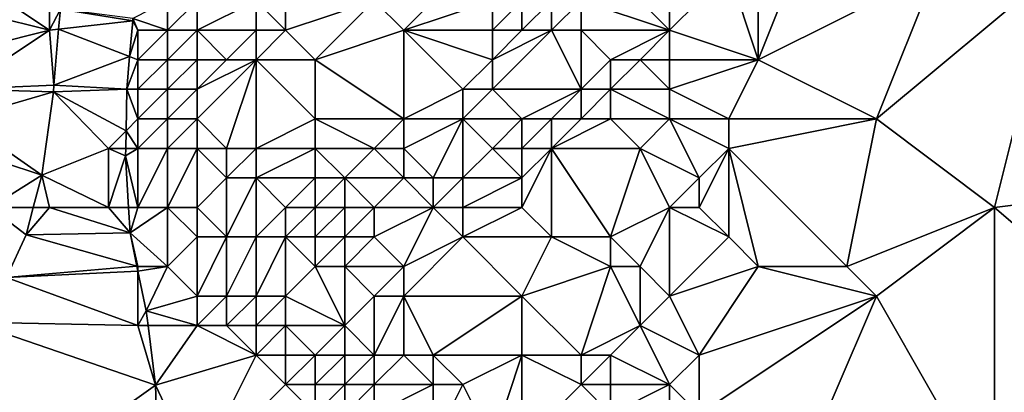
# Model space of a CAD drawing. Units: metres. Extents: x 74375 to 75000, y 343500 to 344000.
# Drawn here: x 74757 to 74790, y 343678 to 343690 of the extents above; entities that cross this region are included whole.
import ezdxf

# ---------------------------------------------------------------- set-up
doc = ezdxf.new("R2010")
doc.units = ezdxf.units.M
doc.layers.add('Terrain', color=15, linetype='Continuous')

msp = doc.modelspace()

# ---------------------------------------------------------------- linework, layer by layer
at = {"layer": 'Terrain'}
for points in [[(74784, 343694, 326.04), (74782, 343693, 326.13), (74782, 343689, 326.05), (74784, 343694, 326.04)], [(74784, 343694, 326.04), (74782, 343689, 326.05), (74788, 343692, 325.86), (74784, 343694, 326.04)], [(74782, 343693, 326.13), (74781, 343692, 326.04), (74782, 343689, 326.05), (74782, 343693, 326.13)], [(74755, 343692, 328.63), (74754, 343691, 328.56), (74758, 343690, 329.4), (74755, 343692, 328.63)], [(74755, 343692, 328.63), (74758, 343690, 329.4), (74758, 343692, 329.39), (74755, 343692, 328.63)], [(74758, 343692, 329.39), (74758, 343690, 329.4), (74758.373, 343690.715, 328.961), (74758, 343692, 329.39)], [(74766, 343692, 327.67), (74765, 343691, 327.95), (74766, 343690, 327.46), (74766, 343692, 327.67)], [(74766, 343692, 327.67), (74766, 343690, 327.46), (74769, 343691, 327.4), (74766, 343692, 327.67)], [(74772, 343692, 327.1), (74769, 343691, 327.4), (74770, 343690, 327.16), (74772, 343692, 327.1)], [(74772, 343692, 327.1), (74770, 343690, 327.16), (74773, 343691, 327.09), (74772, 343692, 327.1)], [(74779, 343690, 326.08), (74777, 343692, 327.06), (74776, 343691, 327.13), (74779, 343690, 326.08)], [(74779, 343691, 326.31), (74777, 343692, 327.06), (74779, 343690, 326.08), (74779, 343691, 326.31)], [(74781, 343692, 326.04), (74779, 343691, 326.31), (74779, 343690, 326.08), (74781, 343692, 326.04)], [(74781, 343692, 326.04), (74779, 343690, 326.08), (74782, 343689, 326.05), (74781, 343692, 326.04)], [(74788, 343692, 325.86), (74782, 343689, 326.05), (74786, 343687, 325.94), (74788, 343692, 325.86)], [(74792, 343692, 325.8), (74788, 343692, 325.86), (74786, 343687, 325.94), (74792, 343692, 325.8)], [(74792, 343692, 325.8), (74786, 343687, 325.94), (74790, 343684, 326.08), (74792, 343692, 325.8)], [(74792, 343692, 325.8), (74790, 343684, 326.08), (74798, 343685, 326.32), (74792, 343692, 325.8)], [(74754, 343691, 328.56), (74754, 343689, 328.46), (74758, 343690, 329.4), (74754, 343691, 328.56)], [(74762, 343691, 329.32), (74760.83, 343690.4, 328.968), (74762, 343690, 329.26), (74762, 343691, 329.32)], [(74762, 343691, 329.32), (74762, 343690, 329.26), (74763, 343691, 329.04), (74762, 343691, 329.32)], [(74763, 343691, 329.04), (74762, 343690, 329.26), (74763, 343690, 328.93), (74763, 343691, 329.04)], [(74763, 343691, 329.04), (74763, 343690, 328.93), (74765, 343691, 327.95), (74763, 343691, 329.04)], [(74765, 343691, 327.95), (74763, 343690, 328.93), (74765, 343690, 327.79), (74765, 343691, 327.95)], [(74765, 343691, 327.95), (74765, 343690, 327.79), (74766, 343690, 327.46), (74765, 343691, 327.95)], [(74766, 343690, 327.46), (74767, 343689, 327.3), (74769, 343691, 327.4), (74766, 343690, 327.46)], [(74769, 343691, 327.4), (74767, 343689, 327.3), (74770, 343690, 327.16), (74769, 343691, 327.4)], [(74773, 343691, 327.09), (74770, 343690, 327.16), (74773, 343690, 327.18), (74773, 343691, 327.09)], [(74773, 343691, 327.09), (74773, 343690, 327.18), (74774, 343691, 327.16), (74773, 343691, 327.09)], [(74774, 343691, 327.16), (74773, 343690, 327.18), (74774, 343690, 327.23), (74774, 343691, 327.16)], [(74774, 343691, 327.16), (74774, 343690, 327.23), (74775, 343691, 327.2), (74774, 343691, 327.16)], [(74775, 343691, 327.2), (74774, 343690, 327.23), (74775, 343690, 327.18), (74775, 343691, 327.2)], [(74775, 343691, 327.2), (74775, 343690, 327.18), (74776, 343691, 327.13), (74775, 343691, 327.2)], [(74776, 343691, 327.13), (74775, 343690, 327.18), (74776, 343690, 327.03), (74776, 343691, 327.13)], [(74779, 343690, 326.08), (74776, 343691, 327.13), (74776, 343690, 327.03), (74779, 343690, 326.08)], [(74758, 343690, 329.4), (74758.314, 343690.035, 328.994), (74758.373, 343690.715, 328.961), (74758, 343690, 329.4)], [(74758.314, 343690.035, 328.994), (74760.823, 343690.316, 328.973), (74758.373, 343690.715, 328.961), (74758.314, 343690.035, 328.994)], [(74760.83, 343690.4, 328.968), (74758.373, 343690.715, 328.961), (74760.823, 343690.316, 328.973), (74760.83, 343690.4, 328.968)], [(74760.717, 343689.109, 329.036), (74760.823, 343690.316, 328.973), (74758.314, 343690.035, 328.994), (74760.717, 343689.109, 329.036)], [(74761, 343690, 329.36), (74760.823, 343690.316, 328.973), (74760.717, 343689.109, 329.036), (74761, 343690, 329.36)], [(74761, 343690, 329.36), (74760.83, 343690.4, 328.968), (74760.823, 343690.316, 328.973), (74761, 343690, 329.36)], [(74761, 343690, 329.36), (74762, 343690, 329.26), (74760.83, 343690.4, 328.968), (74761, 343690, 329.36)], [(74754, 343689, 328.46), (74755, 343688, 328.91), (74758, 343690, 329.4), (74754, 343689, 328.46)], [(74755, 343688, 328.91), (74758.147, 343688.14, 329.087), (74758, 343690, 329.4), (74755, 343688, 328.91)], [(74758, 343690, 329.4), (74758.147, 343688.14, 329.087), (74758.314, 343690.035, 328.994), (74758, 343690, 329.4)], [(74760.717, 343689.109, 329.036), (74758.314, 343690.035, 328.994), (74758.147, 343688.14, 329.087), (74760.717, 343689.109, 329.036)], [(74761, 343690, 329.36), (74760.717, 343689.109, 329.036), (74761, 343689, 329.32), (74761, 343690, 329.36)], [(74761, 343690, 329.36), (74761, 343689, 329.32), (74762, 343690, 329.26), (74761, 343690, 329.36)], [(74762, 343690, 329.26), (74761, 343689, 329.32), (74762, 343689, 329.22), (74762, 343690, 329.26)], [(74762, 343690, 329.26), (74762, 343689, 329.22), (74763, 343690, 328.93), (74762, 343690, 329.26)], [(74763, 343690, 328.93), (74762, 343689, 329.22), (74763, 343689, 328.87), (74763, 343690, 328.93)], [(74763, 343690, 328.93), (74763, 343689, 328.87), (74764, 343689, 328.24), (74763, 343690, 328.93)], [(74763, 343690, 328.93), (74764, 343689, 328.24), (74765, 343690, 327.79), (74763, 343690, 328.93)], [(74765, 343690, 327.79), (74764, 343689, 328.24), (74765, 343689, 327.69), (74765, 343690, 327.79)], [(74765, 343690, 327.79), (74765, 343689, 327.69), (74766, 343690, 327.46), (74765, 343690, 327.79)], [(74766, 343690, 327.46), (74765, 343689, 327.69), (74767, 343689, 327.3), (74766, 343690, 327.46)], [(74770, 343690, 327.16), (74767, 343689, 327.3), (74770, 343687, 327.47), (74770, 343690, 327.16)], [(74770, 343690, 327.16), (74770, 343687, 327.47), (74772, 343688, 327.43), (74770, 343690, 327.16)], [(74770, 343690, 327.16), (74772, 343688, 327.43), (74773, 343689, 327.34), (74770, 343690, 327.16)], [(74770, 343690, 327.16), (74773, 343689, 327.34), (74773, 343690, 327.18), (74770, 343690, 327.16)], [(74773, 343690, 327.18), (74773, 343689, 327.34), (74774, 343690, 327.23), (74773, 343690, 327.18)], [(74774, 343690, 327.23), (74773, 343689, 327.34), (74775, 343690, 327.18), (74774, 343690, 327.23)], [(74775, 343690, 327.18), (74773, 343688, 327.5), (74776, 343688, 326.7), (74775, 343690, 327.18)], [(74775, 343690, 327.18), (74773, 343689, 327.34), (74773, 343688, 327.5), (74775, 343690, 327.18)], [(74775, 343690, 327.18), (74776, 343688, 326.7), (74776, 343690, 327.03), (74775, 343690, 327.18)], [(74776, 343690, 327.03), (74776, 343688, 326.7), (74777, 343689, 326.58), (74776, 343690, 327.03)], [(74779, 343690, 326.08), (74776, 343690, 327.03), (74777, 343689, 326.58), (74779, 343690, 326.08)], [(74779, 343690, 326.08), (74777, 343689, 326.58), (74778, 343689, 326.07), (74779, 343690, 326.08)], [(74779, 343690, 326.08), (74778, 343689, 326.07), (74779, 343689, 325.91), (74779, 343690, 326.08)], [(74779, 343690, 326.08), (74779, 343689, 325.91), (74782, 343689, 326.05), (74779, 343690, 326.08)], [(74760.717, 343689.109, 329.036), (74758.147, 343688.14, 329.087), (74760.62, 343688.01, 329.094), (74760.717, 343689.109, 329.036)], [(74761, 343689, 329.32), (74760.717, 343689.109, 329.036), (74760.62, 343688.01, 329.094), (74761, 343689, 329.32)], [(74761, 343689, 329.32), (74760.62, 343688.01, 329.094), (74761, 343688, 329.29), (74761, 343689, 329.32)], [(74761, 343689, 329.32), (74761, 343688, 329.29), (74762, 343689, 329.22), (74761, 343689, 329.32)], [(74762, 343689, 329.22), (74761, 343688, 329.29), (74762, 343688, 329.24), (74762, 343689, 329.22)], [(74762, 343689, 329.22), (74762, 343688, 329.24), (74763, 343689, 328.87), (74762, 343689, 329.22)], [(74763, 343689, 328.87), (74762, 343688, 329.24), (74763, 343688, 328.91), (74763, 343689, 328.87)], [(74763, 343689, 328.87), (74763, 343688, 328.91), (74764, 343689, 328.24), (74763, 343689, 328.87)], [(74764, 343689, 328.24), (74763, 343688, 328.91), (74765, 343689, 327.69), (74764, 343689, 328.24)], [(74765, 343689, 327.69), (74763, 343688, 328.91), (74763, 343687, 328.94), (74765, 343689, 327.69)], [(74765, 343689, 327.69), (74763, 343687, 328.94), (74764, 343686, 328.64), (74765, 343689, 327.69)], [(74765, 343689, 327.69), (74764, 343686, 328.64), (74765, 343686, 327.93), (74765, 343689, 327.69)], [(74765, 343689, 327.69), (74767, 343687, 327.36), (74767, 343689, 327.3), (74765, 343689, 327.69)], [(74765, 343689, 327.69), (74765, 343686, 327.93), (74767, 343687, 327.36), (74765, 343689, 327.69)], [(74767, 343689, 327.3), (74767, 343687, 327.36), (74770, 343687, 327.47), (74767, 343689, 327.3)], [(74773, 343689, 327.34), (74772, 343688, 327.43), (74773, 343688, 327.5), (74773, 343689, 327.34)], [(74777, 343689, 326.58), (74776, 343688, 326.7), (74777, 343688, 326.24), (74777, 343689, 326.58)], [(74777, 343689, 326.58), (74777, 343688, 326.24), (74778, 343689, 326.07), (74777, 343689, 326.58)], [(74779, 343688, 326.05), (74778, 343689, 326.07), (74777, 343688, 326.24), (74779, 343688, 326.05)], [(74779, 343689, 325.91), (74778, 343689, 326.07), (74779, 343688, 326.05), (74779, 343689, 325.91)], [(74779, 343689, 325.91), (74779, 343688, 326.05), (74782, 343689, 326.05), (74779, 343689, 325.91)], [(74782, 343689, 326.05), (74779, 343688, 326.05), (74781, 343687, 326.11), (74782, 343689, 326.05)], [(74782, 343689, 326.05), (74781, 343687, 326.11), (74786, 343687, 325.94), (74782, 343689, 326.05)], [(74755, 343688, 328.91), (74758.143, 343687.92, 329.093), (74758.147, 343688.14, 329.087), (74755, 343688, 328.91)], [(74755, 343688, 328.91), (74755, 343687, 329.21), (74758.143, 343687.92, 329.093), (74755, 343688, 328.91)], [(74760.62, 343688.01, 329.094), (74758.147, 343688.14, 329.087), (74758.143, 343687.92, 329.093), (74760.62, 343688.01, 329.094)], [(74760.595, 343686.595, 329.136), (74760.62, 343688.01, 329.094), (74758.143, 343687.92, 329.093), (74760.595, 343686.595, 329.136)], [(74761, 343687, 329.28), (74760.62, 343688.01, 329.094), (74760.595, 343686.595, 329.136), (74761, 343687, 329.28)], [(74761, 343688, 329.29), (74760.62, 343688.01, 329.094), (74761, 343687, 329.28), (74761, 343688, 329.29)], [(74761, 343688, 329.29), (74761, 343687, 329.28), (74762, 343688, 329.24), (74761, 343688, 329.29)], [(74762, 343688, 329.24), (74761, 343687, 329.28), (74762, 343687, 329.15), (74762, 343688, 329.24)], [(74762, 343688, 329.24), (74762, 343687, 329.15), (74763, 343688, 328.91), (74762, 343688, 329.24)], [(74763, 343688, 328.91), (74762, 343687, 329.15), (74763, 343687, 328.94), (74763, 343688, 328.91)], [(74772, 343688, 327.43), (74770, 343687, 327.47), (74772, 343687, 327.5), (74772, 343688, 327.43)], [(74772, 343688, 327.43), (74772, 343687, 327.5), (74773, 343688, 327.5), (74772, 343688, 327.43)], [(74773, 343688, 327.5), (74772, 343687, 327.5), (74774, 343687, 326.94), (74773, 343688, 327.5)], [(74773, 343688, 327.5), (74774, 343687, 326.94), (74776, 343688, 326.7), (74773, 343688, 327.5)], [(74776, 343688, 326.7), (74774, 343687, 326.94), (74775, 343687, 326.56), (74776, 343688, 326.7)], [(74776, 343688, 326.7), (74775, 343687, 326.56), (74776, 343687, 326.25), (74776, 343688, 326.7)], [(74776, 343688, 326.7), (74776, 343687, 326.25), (74777, 343688, 326.24), (74776, 343688, 326.7)], [(74777, 343688, 326.24), (74776, 343687, 326.25), (74777, 343687, 326.07), (74777, 343688, 326.24)], [(74779, 343688, 326.05), (74777, 343688, 326.24), (74779, 343687, 326.21), (74779, 343688, 326.05)], [(74779, 343687, 326.21), (74777, 343688, 326.24), (74777, 343687, 326.07), (74779, 343687, 326.21)], [(74779, 343688, 326.05), (74779, 343687, 326.21), (74781, 343687, 326.11), (74779, 343688, 326.05)], [(74755, 343687, 329.21), (74757.74, 343685.09, 328.986), (74758.143, 343687.92, 329.093), (74755, 343687, 329.21)], [(74760, 343686, 329.28), (74758.143, 343687.92, 329.093), (74757.74, 343685.09, 328.986), (74760, 343686, 329.28)], [(74760.595, 343686.595, 329.136), (74758.143, 343687.92, 329.093), (74760, 343686, 329.28), (74760.595, 343686.595, 329.136)], [(74755, 343687, 329.21), (74755, 343686, 329.36), (74757.74, 343685.09, 328.986), (74755, 343687, 329.21)], [(74761, 343687, 329.28), (74760.595, 343686.595, 329.136), (74761, 343686, 329.23), (74761, 343687, 329.28)], [(74761, 343687, 329.28), (74761, 343686, 329.23), (74762, 343687, 329.15), (74761, 343687, 329.28)], [(74762, 343687, 329.15), (74761, 343686, 329.23), (74762, 343686, 329.15), (74762, 343687, 329.15)], [(74762, 343687, 329.15), (74762, 343686, 329.15), (74763, 343687, 328.94), (74762, 343687, 329.15)], [(74763, 343687, 328.94), (74762, 343686, 329.15), (74763, 343686, 329.03), (74763, 343687, 328.94)], [(74763, 343687, 328.94), (74763, 343686, 329.03), (74764, 343686, 328.64), (74763, 343687, 328.94)], [(74765, 343686, 327.93), (74767, 343686, 327.44), (74767, 343687, 327.36), (74765, 343686, 327.93)], [(74767, 343687, 327.36), (74767, 343686, 327.44), (74769, 343686, 327.51), (74767, 343687, 327.36)], [(74767, 343687, 327.36), (74769, 343686, 327.51), (74770, 343687, 327.47), (74767, 343687, 327.36)], [(74770, 343687, 327.47), (74769, 343686, 327.51), (74770, 343686, 327.6), (74770, 343687, 327.47)], [(74770, 343687, 327.47), (74770, 343686, 327.6), (74772, 343687, 327.5), (74770, 343687, 327.47)], [(74772, 343687, 327.5), (74770, 343686, 327.6), (74771, 343685, 326.84), (74772, 343687, 327.5)], [(74772, 343687, 327.5), (74771, 343685, 326.84), (74772, 343685, 326.53), (74772, 343687, 327.5)], [(74772, 343687, 327.5), (74772, 343685, 326.53), (74773, 343686, 326.91), (74772, 343687, 327.5)], [(74772, 343687, 327.5), (74773, 343686, 326.91), (74774, 343687, 326.94), (74772, 343687, 327.5)], [(74774, 343687, 326.94), (74773, 343686, 326.91), (74774, 343686, 326.52), (74774, 343687, 326.94)], [(74774, 343687, 326.94), (74774, 343686, 326.52), (74775, 343687, 326.56), (74774, 343687, 326.94)], [(74775, 343687, 326.56), (74774, 343686, 326.52), (74775, 343686, 326.21), (74775, 343687, 326.56)], [(74775, 343687, 326.56), (74775, 343686, 326.21), (74776, 343687, 326.25), (74775, 343687, 326.56)], [(74776, 343687, 326.25), (74775, 343686, 326.21), (74777, 343687, 326.07), (74776, 343687, 326.25)], [(74777, 343687, 326.07), (74775, 343686, 326.21), (74778, 343686, 326.13), (74777, 343687, 326.07)], [(74779, 343687, 326.21), (74777, 343687, 326.07), (74778, 343686, 326.13), (74779, 343687, 326.21)], [(74779, 343687, 326.21), (74778, 343686, 326.13), (74780, 343685, 326.04), (74779, 343687, 326.21)], [(74779, 343687, 326.21), (74780, 343685, 326.04), (74781, 343686, 326.1), (74779, 343687, 326.21)], [(74779, 343687, 326.21), (74781, 343686, 326.1), (74781, 343687, 326.11), (74779, 343687, 326.21)], [(74781, 343687, 326.11), (74781, 343686, 326.1), (74786, 343687, 325.94), (74781, 343687, 326.11)], [(74786, 343687, 325.94), (74781, 343686, 326.1), (74785, 343682, 326.02), (74786, 343687, 325.94)], [(74786, 343687, 325.94), (74785, 343682, 326.02), (74790, 343684, 326.08), (74786, 343687, 325.94)], [(74760.595, 343686.595, 329.136), (74760, 343686, 329.28), (74760.584, 343686, 329.153), (74760.595, 343686.595, 329.136)], [(74760.595, 343686.595, 329.136), (74760.584, 343686, 329.153), (74761, 343686, 329.23), (74760.595, 343686.595, 329.136)], [(74755, 343686, 329.36), (74756, 343684, 329.28), (74757.74, 343685.09, 328.986), (74755, 343686, 329.36)], [(74760, 343686, 329.28), (74757.74, 343685.09, 328.986), (74760, 343684, 329.23), (74760, 343686, 329.28)], [(74760.584, 343686, 329.153), (74760, 343686, 329.28), (74760.58, 343685.75, 329.16), (74760.584, 343686, 329.153)], [(74760, 343686, 329.28), (74760, 343684, 329.23), (74760.58, 343685.75, 329.16), (74760, 343686, 329.28)], [(74760.584, 343686, 329.153), (74760.58, 343685.75, 329.16), (74761, 343686, 329.23), (74760.584, 343686, 329.153)], [(74761, 343686, 329.23), (74760.58, 343685.75, 329.16), (74761, 343684, 329.22), (74761, 343686, 329.23)], [(74761, 343686, 329.23), (74761, 343684, 329.22), (74762, 343686, 329.15), (74761, 343686, 329.23)], [(74762, 343686, 329.15), (74761, 343684, 329.22), (74762, 343684, 329.12), (74762, 343686, 329.15)], [(74762, 343686, 329.15), (74762, 343684, 329.12), (74763, 343686, 329.03), (74762, 343686, 329.15)], [(74763, 343686, 329.03), (74762, 343684, 329.12), (74763, 343684, 328.83), (74763, 343686, 329.03)], [(74763, 343686, 329.03), (74763, 343684, 328.83), (74764, 343685, 328.62), (74763, 343686, 329.03)], [(74763, 343686, 329.03), (74764, 343685, 328.62), (74764, 343686, 328.64), (74763, 343686, 329.03)], [(74764, 343686, 328.64), (74764, 343685, 328.62), (74765, 343686, 327.93), (74764, 343686, 328.64)], [(74765, 343686, 327.93), (74764, 343685, 328.62), (74765, 343685, 327.97), (74765, 343686, 327.93)], [(74765, 343686, 327.93), (74765, 343685, 327.97), (74767, 343686, 327.44), (74765, 343686, 327.93)], [(74765, 343685, 327.97), (74767, 343685, 327.39), (74767, 343686, 327.44), (74765, 343685, 327.97)], [(74767, 343686, 327.44), (74767, 343685, 327.39), (74768, 343685, 327.48), (74767, 343686, 327.44)], [(74767, 343686, 327.44), (74768, 343685, 327.48), (74769, 343686, 327.51), (74767, 343686, 327.44)], [(74769, 343686, 327.51), (74768, 343685, 327.48), (74770, 343685, 327.19), (74769, 343686, 327.51)], [(74769, 343686, 327.51), (74770, 343685, 327.19), (74770, 343686, 327.6), (74769, 343686, 327.51)], [(74770, 343686, 327.6), (74770, 343685, 327.19), (74771, 343685, 326.84), (74770, 343686, 327.6)], [(74773, 343686, 326.91), (74772, 343685, 326.53), (74774, 343685, 326.12), (74773, 343686, 326.91)], [(74773, 343686, 326.91), (74774, 343685, 326.12), (74774, 343686, 326.52), (74773, 343686, 326.91)], [(74774, 343686, 326.52), (74774, 343685, 326.12), (74775, 343686, 326.21), (74774, 343686, 326.52)], [(74775, 343686, 326.21), (74774, 343685, 326.12), (74774, 343684, 326.33), (74775, 343686, 326.21)], [(74775, 343686, 326.21), (74774, 343684, 326.33), (74775, 343683, 326.39), (74775, 343686, 326.21)], [(74775, 343686, 326.21), (74777, 343683, 325.87), (74778, 343686, 326.13), (74775, 343686, 326.21)], [(74775, 343686, 326.21), (74775, 343683, 326.39), (74777, 343683, 325.87), (74775, 343686, 326.21)], [(74779, 343684, 325.78), (74778, 343686, 326.13), (74777, 343683, 325.87), (74779, 343684, 325.78)], [(74780, 343685, 326.04), (74778, 343686, 326.13), (74779, 343684, 325.78), (74780, 343685, 326.04)], [(74781, 343686, 326.1), (74780, 343685, 326.04), (74780, 343684, 325.87), (74781, 343686, 326.1)], [(74781, 343686, 326.1), (74780, 343684, 325.87), (74781, 343683, 325.79), (74781, 343686, 326.1)], [(74781, 343686, 326.1), (74781, 343683, 325.79), (74782, 343682, 325.76), (74781, 343686, 326.1)], [(74781, 343686, 326.1), (74782, 343682, 325.76), (74785, 343682, 326.02), (74781, 343686, 326.1)], [(74760.58, 343685.75, 329.16), (74760, 343684, 329.23), (74760.681, 343684, 329.08), (74760.58, 343685.75, 329.16)], [(74760.58, 343685.75, 329.16), (74760.681, 343684, 329.08), (74761, 343684, 329.22), (74760.58, 343685.75, 329.16)], [(74757.74, 343685.09, 328.986), (74756, 343684, 329.28), (74757.454, 343684, 329.003), (74757.74, 343685.09, 328.986)], [(74757.74, 343685.09, 328.986), (74757.454, 343684, 329.003), (74758, 343684, 329.28), (74757.74, 343685.09, 328.986)], [(74757.74, 343685.09, 328.986), (74758, 343684, 329.28), (74760, 343684, 329.23), (74757.74, 343685.09, 328.986)], [(74764, 343685, 328.62), (74763, 343684, 328.83), (74764, 343683, 328.24), (74764, 343685, 328.62)], [(74764, 343685, 328.62), (74764, 343683, 328.24), (74765, 343685, 327.97), (74764, 343685, 328.62)], [(74765, 343685, 327.97), (74764, 343683, 328.24), (74765, 343683, 327.64), (74765, 343685, 327.97)], [(74765, 343685, 327.97), (74765, 343683, 327.64), (74766, 343684, 327.45), (74765, 343685, 327.97)], [(74765, 343685, 327.97), (74766, 343684, 327.45), (74767, 343685, 327.39), (74765, 343685, 327.97)], [(74767, 343685, 327.39), (74766, 343684, 327.45), (74767, 343684, 327.14), (74767, 343685, 327.39)], [(74767, 343685, 327.39), (74767, 343684, 327.14), (74768, 343685, 327.48), (74767, 343685, 327.39)], [(74768, 343685, 327.48), (74767, 343684, 327.14), (74768, 343684, 327.06), (74768, 343685, 327.48)], [(74768, 343685, 327.48), (74768, 343684, 327.06), (74769, 343684, 326.95), (74768, 343685, 327.48)], [(74768, 343685, 327.48), (74769, 343684, 326.95), (74770, 343685, 327.19), (74768, 343685, 327.48)], [(74770, 343685, 327.19), (74769, 343684, 326.95), (74771, 343684, 326.47), (74770, 343685, 327.19)], [(74770, 343685, 327.19), (74771, 343684, 326.47), (74771, 343685, 326.84), (74770, 343685, 327.19)], [(74771, 343685, 326.84), (74771, 343684, 326.47), (74772, 343685, 326.53), (74771, 343685, 326.84)], [(74772, 343685, 326.53), (74771, 343684, 326.47), (74772, 343684, 326.23), (74772, 343685, 326.53)], [(74772, 343685, 326.53), (74772, 343684, 326.23), (74774, 343685, 326.12), (74772, 343685, 326.53)], [(74774, 343685, 326.12), (74772, 343684, 326.23), (74774, 343684, 326.33), (74774, 343685, 326.12)], [(74780, 343685, 326.04), (74779, 343684, 325.78), (74780, 343684, 325.87), (74780, 343685, 326.04)], [(74798, 343685, 326.32), (74790, 343684, 326.08), (74797, 343678, 326.41), (74798, 343685, 326.32)], [(74756, 343684, 329.28), (74756.55, 343681.63, 328.914), (74757.21, 343683.07, 329.016), (74756, 343684, 329.28)], [(74756, 343684, 329.28), (74757.21, 343683.07, 329.016), (74757.454, 343684, 329.003), (74756, 343684, 329.28)], [(74758, 343684, 329.28), (74757.454, 343684, 329.003), (74757.21, 343683.07, 329.016), (74758, 343684, 329.28)], [(74758, 343684, 329.28), (74757.21, 343683.07, 329.016), (74760.73, 343683.14, 329.04), (74758, 343684, 329.28)], [(74758, 343684, 329.28), (74760.73, 343683.14, 329.04), (74760, 343684, 329.23), (74758, 343684, 329.28)], [(74760, 343684, 329.23), (74760.73, 343683.14, 329.04), (74760.681, 343684, 329.08), (74760, 343684, 329.23)], [(74761, 343684, 329.22), (74760.681, 343684, 329.08), (74760.73, 343683.14, 329.04), (74761, 343684, 329.22)], [(74761, 343684, 329.22), (74760.73, 343683.14, 329.04), (74762, 343684, 329.12), (74761, 343684, 329.22)], [(74762, 343684, 329.12), (74760.73, 343683.14, 329.04), (74762, 343682, 329.06), (74762, 343684, 329.12)], [(74762, 343684, 329.12), (74762, 343682, 329.06), (74763, 343683, 328.77), (74762, 343684, 329.12)], [(74762, 343684, 329.12), (74763, 343683, 328.77), (74763, 343684, 328.83), (74762, 343684, 329.12)], [(74763, 343684, 328.83), (74763, 343683, 328.77), (74764, 343683, 328.24), (74763, 343684, 328.83)], [(74766, 343684, 327.45), (74765, 343683, 327.64), (74766, 343683, 327.24), (74766, 343684, 327.45)], [(74766, 343684, 327.45), (74766, 343683, 327.24), (74767, 343684, 327.14), (74766, 343684, 327.45)], [(74766, 343683, 327.24), (74767, 343683, 327.09), (74767, 343684, 327.14), (74766, 343683, 327.24)], [(74767, 343684, 327.14), (74767, 343683, 327.09), (74768, 343684, 327.06), (74767, 343684, 327.14)], [(74768, 343684, 327.06), (74767, 343683, 327.09), (74768, 343683, 327.01), (74768, 343684, 327.06)], [(74768, 343684, 327.06), (74768, 343683, 327.01), (74769, 343684, 326.95), (74768, 343684, 327.06)], [(74769, 343684, 326.95), (74768, 343683, 327.01), (74769, 343683, 326.81), (74769, 343684, 326.95)], [(74769, 343684, 326.95), (74769, 343683, 326.81), (74771, 343684, 326.47), (74769, 343684, 326.95)], [(74771, 343684, 326.47), (74769, 343683, 326.81), (74770, 343682, 326.57), (74771, 343684, 326.47)], [(74771, 343684, 326.47), (74770, 343682, 326.57), (74772, 343683, 326.59), (74771, 343684, 326.47)], [(74771, 343684, 326.47), (74772, 343683, 326.59), (74772, 343684, 326.23), (74771, 343684, 326.47)], [(74772, 343684, 326.23), (74772, 343683, 326.59), (74774, 343684, 326.33), (74772, 343684, 326.23)], [(74774, 343684, 326.33), (74772, 343683, 326.59), (74775, 343683, 326.39), (74774, 343684, 326.33)], [(74779, 343684, 325.78), (74777, 343683, 325.87), (74778, 343682, 325.71), (74779, 343684, 325.78)], [(74779, 343684, 325.78), (74778, 343682, 325.71), (74779, 343681, 325.92), (74779, 343684, 325.78)], [(74779, 343684, 325.78), (74779, 343681, 325.92), (74781, 343683, 325.79), (74779, 343684, 325.78)], [(74779, 343684, 325.78), (74781, 343683, 325.79), (74780, 343684, 325.87), (74779, 343684, 325.78)], [(74790, 343684, 326.08), (74785, 343682, 326.02), (74786, 343681, 326.15), (74790, 343684, 326.08)], [(74790, 343674, 326.2), (74790, 343684, 326.08), (74786, 343681, 326.15), (74790, 343674, 326.2)], [(74790, 343674, 326.2), (74797, 343678, 326.41), (74790, 343684, 326.08), (74790, 343674, 326.2)], [(74760.965, 343682.01, 329.015), (74757.21, 343683.07, 329.016), (74756.55, 343681.63, 328.914), (74760.965, 343682.01, 329.015)], [(74760.965, 343682.01, 329.015), (74760.73, 343683.14, 329.04), (74757.21, 343683.07, 329.016), (74760.965, 343682.01, 329.015)], [(74761, 343682, 329.13), (74762, 343682, 329.06), (74760.73, 343683.14, 329.04), (74761, 343682, 329.13)], [(74761, 343682, 329.13), (74760.73, 343683.14, 329.04), (74760.965, 343682.01, 329.015), (74761, 343682, 329.13)], [(74763, 343683, 328.77), (74762, 343682, 329.06), (74763, 343681, 328.75), (74763, 343683, 328.77)], [(74763, 343683, 328.77), (74763, 343681, 328.75), (74764, 343683, 328.24), (74763, 343683, 328.77)], [(74764, 343683, 328.24), (74763, 343681, 328.75), (74764, 343681, 328.53), (74764, 343683, 328.24)], [(74764, 343683, 328.24), (74764, 343681, 328.53), (74765, 343683, 327.64), (74764, 343683, 328.24)], [(74765, 343683, 327.64), (74764, 343681, 328.53), (74765, 343681, 328.35), (74765, 343683, 327.64)], [(74765, 343683, 327.64), (74765, 343681, 328.35), (74766, 343683, 327.24), (74765, 343683, 327.64)], [(74766, 343683, 327.24), (74765, 343681, 328.35), (74766, 343681, 327.91), (74766, 343683, 327.24)], [(74766, 343683, 327.24), (74766, 343681, 327.91), (74767, 343682, 327.24), (74766, 343683, 327.24)], [(74766, 343683, 327.24), (74767, 343682, 327.24), (74767, 343683, 327.09), (74766, 343683, 327.24)], [(74767, 343683, 327.09), (74767, 343682, 327.24), (74768, 343683, 327.01), (74767, 343683, 327.09)], [(74768, 343683, 327.01), (74767, 343682, 327.24), (74768, 343682, 327.02), (74768, 343683, 327.01)], [(74768, 343683, 327.01), (74768, 343682, 327.02), (74769, 343683, 326.81), (74768, 343683, 327.01)], [(74769, 343683, 326.81), (74768, 343682, 327.02), (74770, 343682, 326.57), (74769, 343683, 326.81)], [(74772, 343683, 326.59), (74770, 343682, 326.57), (74770, 343681, 326.77), (74772, 343683, 326.59)], [(74772, 343683, 326.59), (74770, 343681, 326.77), (74774, 343681, 326.56), (74772, 343683, 326.59)], [(74772, 343683, 326.59), (74774, 343681, 326.56), (74775, 343683, 326.39), (74772, 343683, 326.59)], [(74775, 343683, 326.39), (74774, 343681, 326.56), (74777, 343682, 325.8), (74775, 343683, 326.39)], [(74775, 343683, 326.39), (74777, 343682, 325.8), (74777, 343683, 325.87), (74775, 343683, 326.39)], [(74777, 343683, 325.87), (74777, 343682, 325.8), (74778, 343682, 325.71), (74777, 343683, 325.87)], [(74781, 343683, 325.79), (74779, 343681, 325.92), (74782, 343682, 325.76), (74781, 343683, 325.79)], [(74760.965, 343682.01, 329.015), (74756.55, 343681.63, 328.914), (74761, 343681.844, 329.011), (74760.965, 343682.01, 329.015)], [(74761, 343682, 329.13), (74760.965, 343682.01, 329.015), (74761, 343681.844, 329.011), (74761, 343682, 329.13)], [(74761, 343682, 329.13), (74761, 343681.844, 329.011), (74762, 343682, 329.06), (74761, 343682, 329.13)], [(74762, 343682, 329.06), (74761, 343681.844, 329.011), (74761.28, 343680.5, 328.98), (74762, 343682, 329.06)], [(74762, 343682, 329.06), (74761.28, 343680.5, 328.98), (74763, 343681, 328.75), (74762, 343682, 329.06)], [(74766, 343681, 327.91), (74768, 343680, 327.77), (74767, 343682, 327.24), (74766, 343681, 327.91)], [(74767, 343682, 327.24), (74768, 343680, 327.77), (74768, 343682, 327.02), (74767, 343682, 327.24)], [(74768, 343682, 327.02), (74768, 343680, 327.77), (74769, 343681, 327.03), (74768, 343682, 327.02)], [(74768, 343682, 327.02), (74769, 343681, 327.03), (74770, 343682, 326.57), (74768, 343682, 327.02)], [(74770, 343682, 326.57), (74769, 343681, 327.03), (74770, 343681, 326.77), (74770, 343682, 326.57)], [(74777, 343682, 325.8), (74774, 343681, 326.56), (74776, 343679, 326.04), (74777, 343682, 325.8)], [(74777, 343682, 325.8), (74776, 343679, 326.04), (74778, 343680, 325.85), (74777, 343682, 325.8)], [(74777, 343682, 325.8), (74778, 343680, 325.85), (74778, 343682, 325.71), (74777, 343682, 325.8)], [(74779, 343681, 325.92), (74778, 343682, 325.71), (74778, 343680, 325.85), (74779, 343681, 325.92)], [(74782, 343682, 325.76), (74779, 343681, 325.92), (74780, 343679, 325.78), (74782, 343682, 325.76)], [(74782, 343682, 325.76), (74780, 343679, 325.78), (74786, 343681, 326.15), (74782, 343682, 325.76)], [(74782, 343682, 325.76), (74786, 343681, 326.15), (74785, 343682, 326.02), (74782, 343682, 325.76)], [(74755.38, 343680.12, 328.872), (74761, 343680, 329.07), (74756.55, 343681.63, 328.914), (74755.38, 343680.12, 328.872)], [(74761, 343680, 329.07), (74761, 343681.844, 329.011), (74756.55, 343681.63, 328.914), (74761, 343680, 329.07)], [(74761, 343680, 329.07), (74761.28, 343680.5, 328.98), (74761, 343681.844, 329.011), (74761, 343680, 329.07)], [(74763, 343681, 328.75), (74761.28, 343680.5, 328.98), (74763, 343680, 328.9), (74763, 343681, 328.75)], [(74763, 343681, 328.75), (74763, 343680, 328.9), (74764, 343681, 328.53), (74763, 343681, 328.75)], [(74764, 343681, 328.53), (74763, 343680, 328.9), (74764, 343680, 328.79), (74764, 343681, 328.53)], [(74764, 343681, 328.53), (74764, 343680, 328.79), (74765, 343681, 328.35), (74764, 343681, 328.53)], [(74765, 343681, 328.35), (74764, 343680, 328.79), (74765, 343680, 328.65), (74765, 343681, 328.35)], [(74765, 343681, 328.35), (74765, 343680, 328.65), (74766, 343681, 327.91), (74765, 343681, 328.35)], [(74766, 343681, 327.91), (74765, 343680, 328.65), (74766, 343680, 328.33), (74766, 343681, 327.91)], [(74766, 343681, 327.91), (74766, 343680, 328.33), (74768, 343680, 327.77), (74766, 343681, 327.91)], [(74769, 343681, 327.03), (74768, 343680, 327.77), (74769, 343679, 327.7), (74769, 343681, 327.03)], [(74769, 343681, 327.03), (74769, 343679, 327.7), (74770, 343681, 326.77), (74769, 343681, 327.03)], [(74770, 343681, 326.77), (74769, 343679, 327.7), (74770, 343679, 327.22), (74770, 343681, 326.77)], [(74770, 343681, 326.77), (74770, 343679, 327.22), (74771, 343679, 326.85), (74770, 343681, 326.77)], [(74770, 343681, 326.77), (74771, 343679, 326.85), (74774, 343681, 326.56), (74770, 343681, 326.77)], [(74774, 343681, 326.56), (74771, 343679, 326.85), (74774, 343679, 326.58), (74774, 343681, 326.56)], [(74774, 343681, 326.56), (74774, 343679, 326.58), (74776, 343679, 326.04), (74774, 343681, 326.56)], [(74779, 343681, 325.92), (74778, 343680, 325.85), (74780, 343679, 325.78), (74779, 343681, 325.92)], [(74783, 343674, 326.28), (74786, 343681, 326.15), (74780, 343677, 325.67), (74783, 343674, 326.28)], [(74786, 343681, 326.15), (74780, 343679, 325.78), (74780, 343677, 325.67), (74786, 343681, 326.15)], [(74790, 343674, 326.2), (74786, 343681, 326.15), (74783, 343674, 326.28), (74790, 343674, 326.2)], [(74761, 343680, 329.07), (74761.342, 343680, 328.985), (74761.28, 343680.5, 328.98), (74761, 343680, 329.07)], [(74763, 343680, 328.9), (74761.28, 343680.5, 328.98), (74761.342, 343680, 328.985), (74763, 343680, 328.9)], [(74755.38, 343680.12, 328.872), (74761.59, 343677.98, 329.004), (74761, 343680, 329.07), (74755.38, 343680.12, 328.872)], [(74756, 343674, 329.02), (74761.59, 343677.98, 329.004), (74755.38, 343680.12, 328.872), (74756, 343674, 329.02)], [(74761, 343680, 329.07), (74761.59, 343677.98, 329.004), (74761.342, 343680, 328.985), (74761, 343680, 329.07)], [(74763, 343680, 328.9), (74761.342, 343680, 328.985), (74761.59, 343677.98, 329.004), (74763, 343680, 328.9)], [(74763, 343680, 328.9), (74761.59, 343677.98, 329.004), (74765, 343679, 328.85), (74763, 343680, 328.9)], [(74763, 343680, 328.9), (74765, 343679, 328.85), (74764, 343680, 328.79), (74763, 343680, 328.9)], [(74764, 343680, 328.79), (74765, 343679, 328.85), (74765, 343680, 328.65), (74764, 343680, 328.79)], [(74765, 343680, 328.65), (74765, 343679, 328.85), (74766, 343680, 328.33), (74765, 343680, 328.65)], [(74766, 343680, 328.33), (74765, 343679, 328.85), (74766, 343679, 328.71), (74766, 343680, 328.33)], [(74766, 343680, 328.33), (74767, 343679, 328.49), (74768, 343680, 327.77), (74766, 343680, 328.33)], [(74766, 343680, 328.33), (74766, 343679, 328.71), (74767, 343679, 328.49), (74766, 343680, 328.33)], [(74768, 343680, 327.77), (74767, 343679, 328.49), (74768, 343679, 328.16), (74768, 343680, 327.77)], [(74768, 343680, 327.77), (74768, 343679, 328.16), (74769, 343679, 327.7), (74768, 343680, 327.77)], [(74778, 343680, 325.85), (74776, 343679, 326.04), (74777, 343679, 325.79), (74778, 343680, 325.85)], [(74779, 343678, 325.62), (74778, 343680, 325.85), (74777, 343679, 325.79), (74779, 343678, 325.62)], [(74780, 343679, 325.78), (74778, 343680, 325.85), (74779, 343678, 325.62), (74780, 343679, 325.78)], [(74765, 343679, 328.85), (74761.59, 343677.98, 329.004), (74763, 343675, 328.93), (74765, 343679, 328.85)], [(74765, 343679, 328.85), (74763, 343675, 328.93), (74766, 343678, 328.91), (74765, 343679, 328.85)], [(74765, 343679, 328.85), (74766, 343678, 328.91), (74766, 343679, 328.71), (74765, 343679, 328.85)], [(74766, 343679, 328.71), (74766, 343678, 328.91), (74767, 343679, 328.49), (74766, 343679, 328.71)], [(74766, 343678, 328.91), (74767, 343678, 328.77), (74767, 343679, 328.49), (74766, 343678, 328.91)], [(74767, 343679, 328.49), (74767, 343678, 328.77), (74768, 343679, 328.16), (74767, 343679, 328.49)], [(74768, 343679, 328.16), (74767, 343678, 328.77), (74768, 343678, 328.49), (74768, 343679, 328.16)], [(74768, 343679, 328.16), (74768, 343678, 328.49), (74769, 343679, 327.7), (74768, 343679, 328.16)], [(74769, 343679, 327.7), (74768, 343678, 328.49), (74769, 343678, 328.03), (74769, 343679, 327.7)], [(74769, 343679, 327.7), (74769, 343678, 328.03), (74770, 343679, 327.22), (74769, 343679, 327.7)], [(74770, 343679, 327.22), (74769, 343678, 328.03), (74771, 343678, 326.97), (74770, 343679, 327.22)], [(74770, 343679, 327.22), (74771, 343678, 326.97), (74771, 343679, 326.85), (74770, 343679, 327.22)], [(74771, 343679, 326.85), (74772, 343678, 326.63), (74774, 343679, 326.58), (74771, 343679, 326.85)], [(74771, 343679, 326.85), (74771, 343678, 326.97), (74772, 343678, 326.63), (74771, 343679, 326.85)], [(74774, 343679, 326.58), (74772, 343678, 326.63), (74773, 343676, 326.53), (74774, 343679, 326.58)], [(74774, 343679, 326.58), (74773, 343676, 326.53), (74774, 343676, 326.39), (74774, 343679, 326.58)], [(74774, 343679, 326.58), (74774, 343676, 326.39), (74776, 343678, 325.89), (74774, 343679, 326.58)], [(74774, 343679, 326.58), (74776, 343678, 325.89), (74776, 343679, 326.04), (74774, 343679, 326.58)], [(74776, 343679, 326.04), (74776, 343678, 325.89), (74777, 343679, 325.79), (74776, 343679, 326.04)], [(74777, 343679, 325.79), (74776, 343678, 325.89), (74777, 343678, 325.62), (74777, 343679, 325.79)], [(74779, 343678, 325.62), (74777, 343679, 325.79), (74777, 343678, 325.62), (74779, 343678, 325.62)], [(74780, 343679, 325.78), (74779, 343678, 325.62), (74780, 343677, 325.67), (74780, 343679, 325.78)], [(74756, 343674, 329.02), (74761.7, 343674.92, 328.866), (74761.59, 343677.98, 329.004), (74756, 343674, 329.02)], [(74761.7, 343674.92, 328.866), (74763, 343675, 328.93), (74761.59, 343677.98, 329.004), (74761.7, 343674.92, 328.866)], [(74766, 343678, 328.91), (74763, 343675, 328.93), (74767, 343677, 328.91), (74766, 343678, 328.91)], [(74766, 343678, 328.91), (74767, 343677, 328.91), (74767, 343678, 328.77), (74766, 343678, 328.91)], [(74767, 343678, 328.77), (74767, 343677, 328.91), (74768, 343678, 328.49), (74767, 343678, 328.77)], [(74768, 343678, 328.49), (74767, 343677, 328.91), (74768, 343677, 328.7), (74768, 343678, 328.49)], [(74768, 343678, 328.49), (74768, 343677, 328.7), (74769, 343678, 328.03), (74768, 343678, 328.49)], [(74769, 343678, 328.03), (74768, 343677, 328.7), (74769, 343677, 328.28), (74769, 343678, 328.03)], [(74769, 343678, 328.03), (74769, 343677, 328.28), (74771, 343678, 326.97), (74769, 343678, 328.03)], [(74771, 343678, 326.97), (74769, 343677, 328.28), (74771, 343676, 327.09), (74771, 343678, 326.97)], [(74771, 343678, 326.97), (74771, 343676, 327.09), (74772, 343678, 326.63), (74771, 343678, 326.97)], [(74772, 343678, 326.63), (74771, 343676, 327.09), (74773, 343676, 326.53), (74772, 343678, 326.63)], [(74776, 343678, 325.89), (74774, 343676, 326.39), (74777, 343677, 325.54), (74776, 343678, 325.89)], [(74776, 343678, 325.89), (74777, 343677, 325.54), (74777, 343678, 325.62), (74776, 343678, 325.89)], [(74779, 343678, 325.62), (74777, 343678, 325.62), (74777, 343677, 325.54), (74779, 343678, 325.62)], [(74779, 343678, 325.62), (74777, 343677, 325.54), (74779, 343676, 325.61), (74779, 343678, 325.62)], [(74779, 343678, 325.62), (74779, 343676, 325.61), (74780, 343677, 325.67), (74779, 343678, 325.62)], [(74790, 343674, 326.2), (74794, 343674, 326.28), (74797, 343678, 326.41), (74790, 343674, 326.2)]]:
    msp.add_3dface(points, dxfattribs=at)

doc.saveas('drawing.dxf')
